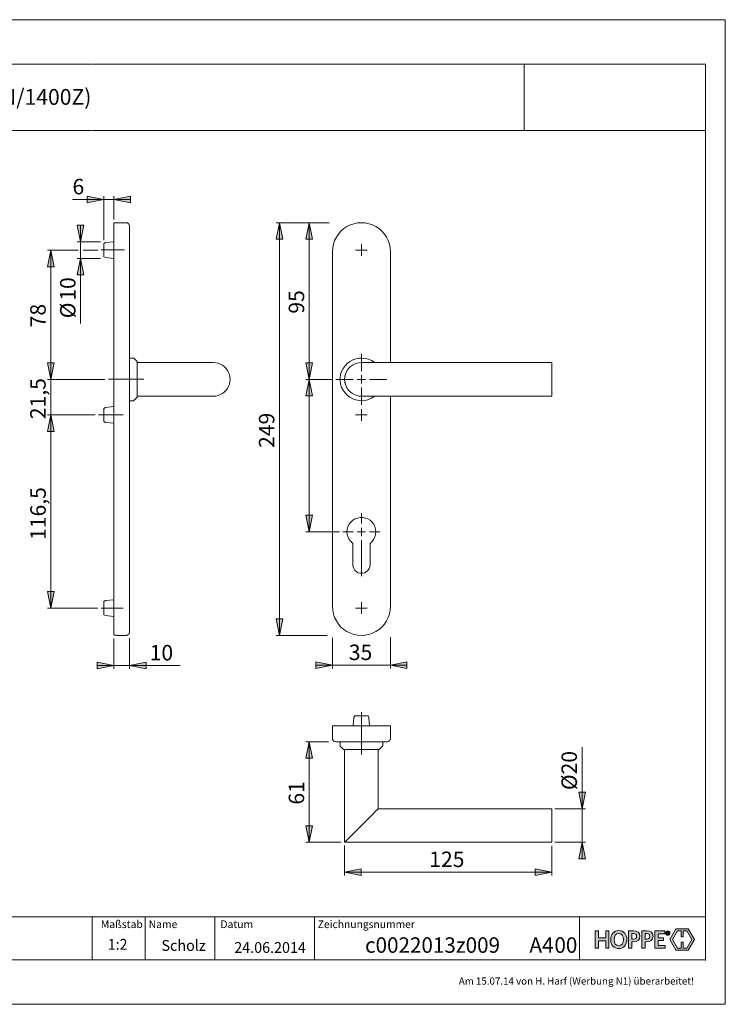
# Model space of a CAD drawing. Units: inches. Extents: x 0 to 420, y 0 to 301.
# Drawn here: x 207 to 420, y 0 to 297 of the extents above; entities that cross this region are included whole.
import ezdxf

# ---------------------------------------------------------------- set-up
doc = ezdxf.new("R2010")
doc.units = ezdxf.units.IN
doc.header["$MEASUREMENT"] = 0
for name, pattern in [('AI-Linetype-1', [19.05, 15.24, -1.27, 1.27, -1.27]), ('AI-Linetype-2', [19.05, 15.24, -1.27, 1.27, -1.27]), ('AI-Linetype-3', [19.05, 15.24, -1.27, 1.27, -1.27]), ('AI-Linetype-4', [19.05, 15.24, -1.27, 1.27, -1.27]), ('AI-Linetype-5', [19.05, 15.24, -1.27, 1.27, -1.27])]:
    doc.linetypes.add(name, pattern=pattern)
doc.layers.add('Ebene 1', color=7, linetype='Continuous')

# ---------------------------------------------------------------- blocks, each defined once
blk = doc.blocks.new('block 2')
at = {"layer": 'Ebene 1'}
h = blk.add_hatch(color=7, dxfattribs=at)
h.dxf.hatch_style = 2
edge = h.paths.add_edge_path()
edge.add_spline(control_points=[(402.8, 21.13), (402.8, 21.13), (402.6, 21.42), (402.6, 21.42), (402.6, 21.42), (402.55, 21.42), (402.55, 21.42), (402.55, 21.42), (402.55, 21.14), (402.55, 21.14), (402.55, 21.14), (402.39, 21.14), (402.39, 21.14), (402.39, 21.14), (402.39, 21.87), (402.39, 21.87), (402.39, 21.87), (402.64, 21.87), (402.64, 21.87), (402.81, 21.87), (402.91, 21.79), (402.91, 21.65), (402.91, 21.54), (402.86, 21.48), (402.77, 21.45), (402.77, 21.45), (402.97, 21.16), (402.97, 21.16), (402.97, 21.16), (402.8, 21.13), (402.8, 21.13)], knot_values=[0, 0, 0, 0, 1, 1, 1, 2, 2, 2, 3, 3, 3, 4, 4, 4, 5, 5, 5, 6, 6, 6, 7, 7, 7, 8, 8, 8, 9, 9, 9, 10, 10, 10, 10], degree=3, periodic=1)
h.paths.add_polyline_path([(401.82, 16.93), (401.82, 17.77), (399.72, 17.77), (399.72, 19.2), (401.31, 19.2), (401.31, 20.06), (399.72, 20.06), (399.72, 21.28), (401.75, 21.28), (401.75, 22.12), (398.73, 22.12), (398.73, 16.93)])
h.paths.add_polyline_path([(384.9, 16.93), (384.9, 22.12), (383.9, 22.12), (383.9, 20.07), (381.7, 20.07), (381.7, 22.12), (380.7, 22.12), (380.7, 16.93), (381.7, 16.93), (381.7, 19.19), (383.9, 19.19), (383.9, 16.93)])
edge = h.paths.add_edge_path()
edge.add_spline(control_points=[(402.63, 20.82), (402.25, 20.82), (401.99, 21.08), (401.99, 21.48), (401.99, 21.87), (402.26, 22.14), (402.63, 22.14), (403.01, 22.14), (403.28, 21.87), (403.28, 21.48), (403.28, 21.09), (403.01, 20.82), (402.63, 20.82)], knot_values=[0, 0, 0, 0, 0.352778, 0.352778, 0.352778, 0.705556, 0.705556, 0.705556, 1.058333, 1.058333, 1.058333, 1.411111, 1.411111, 1.411111, 1.411111], degree=3, periodic=0)
edge.add_line((402.63, 20.82), (402.63, 20.82))
edge = h.paths.add_edge_path()
edge.add_spline(control_points=[(402.63, 22.06), (402.33, 22.06), (402.08, 21.85), (402.08, 21.48), (402.08, 21.11), (402.33, 20.9), (402.63, 20.9), (402.94, 20.9), (403.19, 21.11), (403.19, 21.48), (403.19, 21.85), (402.94, 22.06), (402.63, 22.06)], knot_values=[0, 0, 0, 0, 0.352778, 0.352778, 0.352778, 0.705556, 0.705556, 0.705556, 1.058333, 1.058333, 1.058333, 1.411111, 1.411111, 1.411111, 1.411111], degree=3, periodic=0)
edge.add_line((402.63, 22.06), (402.63, 22.06))
edge = h.paths.add_edge_path()
edge.add_spline(control_points=[(402.63, 21.74), (402.63, 21.74), (402.55, 21.74), (402.55, 21.74), (402.55, 21.74), (402.55, 21.53), (402.55, 21.53), (402.55, 21.53), (402.62, 21.53), (402.62, 21.53), (402.7, 21.53), (402.75, 21.56), (402.75, 21.64), (402.75, 21.7), (402.7, 21.74), (402.63, 21.74)], knot_values=[0, 0, 0, 0, 0.352778, 0.352778, 0.352778, 0.705556, 0.705556, 0.705556, 1.058333, 1.058333, 1.058333, 1.411111, 1.411111, 1.411111, 1.763889, 1.763889, 1.763889, 1.763889], degree=3, periodic=0)
edge.add_line((402.63, 21.74), (402.63, 21.74))
edge = h.paths.add_edge_path()
edge.add_spline(control_points=[(396.22, 18.84), (396.22, 18.84), (395.78, 18.84), (395.78, 18.84), (395.78, 18.84), (395.78, 16.93), (395.78, 16.93), (395.78, 16.93), (394.79, 16.93), (394.79, 16.93), (394.79, 16.93), (394.79, 22.12), (394.79, 22.12), (394.79, 22.12), (396.31, 22.12), (396.31, 22.12), (397.49, 22.12), (398.21, 21.57), (398.21, 20.53), (398.21, 19.4), (397.41, 18.84), (396.22, 18.84)], knot_values=[0, 0, 0, 0, 0.352778, 0.352778, 0.352778, 0.705556, 0.705556, 0.705556, 1.058333, 1.058333, 1.058333, 1.411111, 1.411111, 1.411111, 1.763889, 1.763889, 1.763889, 2.116667, 2.116667, 2.116667, 2.469444, 2.469444, 2.469444, 2.469444], degree=3, periodic=0)
edge.add_line((396.22, 18.84), (396.22, 18.84))
edge = h.paths.add_edge_path()
edge.add_spline(control_points=[(396.25, 21.32), (396.25, 21.32), (395.78, 21.32), (395.78, 21.32), (395.78, 21.32), (395.78, 19.65), (395.78, 19.65), (395.78, 19.65), (396.22, 19.65), (396.22, 19.65), (396.86, 19.65), (397.23, 19.91), (397.23, 20.5), (397.23, 21.04), (396.89, 21.32), (396.25, 21.32)], knot_values=[0, 0, 0, 0, 0.352778, 0.352778, 0.352778, 0.705556, 0.705556, 0.705556, 1.058333, 1.058333, 1.058333, 1.411111, 1.411111, 1.411111, 1.763889, 1.763889, 1.763889, 1.763889], degree=3, periodic=0)
edge.add_line((396.25, 21.32), (396.25, 21.32))
edge = h.paths.add_edge_path()
edge.add_spline(control_points=[(392.24, 18.84), (392.24, 18.84), (391.8, 18.84), (391.8, 18.84), (391.8, 18.84), (391.8, 16.93), (391.8, 16.93), (391.8, 16.93), (390.81, 16.93), (390.81, 16.93), (390.81, 16.93), (390.81, 22.12), (390.81, 22.12), (390.81, 22.12), (392.33, 22.12), (392.33, 22.12), (393.51, 22.12), (394.23, 21.57), (394.23, 20.53), (394.23, 19.4), (393.43, 18.84), (392.24, 18.84)], knot_values=[0, 0, 0, 0, 0.352778, 0.352778, 0.352778, 0.705556, 0.705556, 0.705556, 1.058333, 1.058333, 1.058333, 1.411111, 1.411111, 1.411111, 1.763889, 1.763889, 1.763889, 2.116667, 2.116667, 2.116667, 2.469444, 2.469444, 2.469444, 2.469444], degree=3, periodic=0)
edge.add_line((392.24, 18.84), (392.24, 18.84))
edge = h.paths.add_edge_path()
edge.add_spline(control_points=[(392.27, 21.32), (392.27, 21.32), (391.8, 21.32), (391.8, 21.32), (391.8, 21.32), (391.8, 19.65), (391.8, 19.65), (391.8, 19.65), (392.24, 19.65), (392.24, 19.65), (392.87, 19.65), (393.25, 19.91), (393.25, 20.5), (393.25, 21.04), (392.91, 21.32), (392.27, 21.32)], knot_values=[0, 0, 0, 0, 0.352778, 0.352778, 0.352778, 0.705556, 0.705556, 0.705556, 1.058333, 1.058333, 1.058333, 1.411111, 1.411111, 1.411111, 1.763889, 1.763889, 1.763889, 1.763889], degree=3, periodic=0)
edge.add_line((392.27, 21.32), (392.27, 21.32))
edge = h.paths.add_edge_path()
edge.add_spline(control_points=[(387.85, 16.83), (386.37, 16.83), (385.42, 17.92), (385.42, 19.52), (385.42, 21.13), (386.38, 22.22), (387.86, 22.22), (389.35, 22.22), (390.29, 21.13), (390.29, 19.53), (390.29, 17.93), (389.34, 16.83), (387.85, 16.83)], knot_values=[0, 0, 0, 0, 0.352778, 0.352778, 0.352778, 0.705556, 0.705556, 0.705556, 1.058333, 1.058333, 1.058333, 1.411111, 1.411111, 1.411111, 1.411111], degree=3, periodic=0)
edge.add_line((387.85, 16.83), (387.85, 16.83))
edge = h.paths.add_edge_path()
edge.add_spline(control_points=[(387.85, 21.39), (386.97, 21.39), (386.43, 20.66), (386.43, 19.53), (386.43, 18.39), (386.97, 17.66), (387.85, 17.66), (388.75, 17.66), (389.28, 18.39), (389.28, 19.53), (389.28, 20.66), (388.74, 21.39), (387.85, 21.39)], knot_values=[0, 0, 0, 0, 0.352778, 0.352778, 0.352778, 0.705556, 0.705556, 0.705556, 1.058333, 1.058333, 1.058333, 1.411111, 1.411111, 1.411111, 1.411111], degree=3, periodic=0)
edge.add_line((387.85, 21.39), (387.85, 21.39))
h = blk.add_hatch(color=7, dxfattribs=at)
h.dxf.hatch_style = 2
h.paths.add_polyline_path([(407.27, 20.35), (407.27, 22.12), (408.35, 22.12), (409.85, 19.53), (408.35, 16.93), (407.27, 16.93), (407.27, 18.7), (406.63, 18.7), (406.63, 16.93), (405.56, 16.93), (404.06, 19.53), (405.55, 22.12), (406.63, 22.12), (406.63, 20.35)])
h.paths.add_polyline_path([(405.09, 22.76), (403.22, 19.53), (405.09, 16.3), (408.82, 16.3), (410.68, 19.53), (408.82, 22.76)])
at = {"layer": 'Ebene 1', "lineweight": 0}
for points in [[(384.9, 16.93), (384.9, 22.12), (383.9, 22.12), (383.9, 20.07), (381.7, 20.07), (381.7, 22.12), (380.7, 22.12), (380.7, 16.93), (381.7, 16.93), (381.7, 19.19), (383.9, 19.19), (383.9, 16.93), (384.9, 16.93)], [(401.82, 16.93), (401.82, 17.77), (399.72, 17.77), (399.72, 19.2), (401.31, 19.2), (401.31, 20.06), (399.72, 20.06), (399.72, 21.28), (401.75, 21.28), (401.75, 22.12), (398.73, 22.12), (398.73, 16.93), (401.82, 16.93)], [(405.09, 22.76), (403.22, 19.53), (405.09, 16.3), (408.82, 16.3), (410.68, 19.53), (408.82, 22.76), (405.09, 22.76)], [(407.27, 20.35), (407.27, 22.12), (408.35, 22.12), (409.85, 19.53), (408.35, 16.93), (407.27, 16.93), (407.27, 18.7), (406.63, 18.7), (406.63, 16.93), (405.56, 16.93), (404.06, 19.53), (405.55, 22.12), (406.63, 22.12), (406.63, 20.35), (407.27, 20.35)]]:
    blk.add_lwpolyline(points, dxfattribs=at)
for points, knots in [([(387.85, 16.83), (386.37, 16.83), (385.42, 17.92), (385.42, 19.52), (385.42, 21.13), (386.38, 22.22), (387.86, 22.22), (389.35, 22.22), (390.29, 21.13), (390.29, 19.53), (390.29, 17.93), (389.34, 16.83), (387.85, 16.83)], [0, 0, 0, 0, 1, 1, 1, 2, 2, 2, 3, 3, 3, 4, 4, 4, 4]), ([(387.85, 21.39), (386.97, 21.39), (386.43, 20.66), (386.43, 19.53), (386.43, 18.39), (386.97, 17.66), (387.85, 17.66), (388.75, 17.66), (389.28, 18.39), (389.28, 19.53), (389.28, 20.66), (388.74, 21.39), (387.85, 21.39)], [0, 0, 0, 0, 1, 1, 1, 2, 2, 2, 3, 3, 3, 4, 4, 4, 4]), ([(392.24, 18.84), (392.24, 18.84), (391.8, 18.84), (391.8, 18.84), (391.8, 18.84), (391.8, 16.93), (391.8, 16.93), (391.8, 16.93), (390.81, 16.93), (390.81, 16.93), (390.81, 16.93), (390.81, 22.12), (390.81, 22.12), (390.81, 22.12), (392.33, 22.12), (392.33, 22.12), (393.51, 22.12), (394.23, 21.57), (394.23, 20.53), (394.23, 19.4), (393.43, 18.84), (392.24, 18.84)], [0, 0, 0, 0, 1, 1, 1, 2, 2, 2, 3, 3, 3, 4, 4, 4, 5, 5, 5, 6, 6, 6, 7, 7, 7, 7]), ([(392.27, 21.32), (392.27, 21.32), (391.8, 21.32), (391.8, 21.32), (391.8, 21.32), (391.8, 19.65), (391.8, 19.65), (391.8, 19.65), (392.24, 19.65), (392.24, 19.65), (392.87, 19.65), (393.25, 19.91), (393.25, 20.5), (393.25, 21.04), (392.91, 21.32), (392.27, 21.32)], [0, 0, 0, 0, 1, 1, 1, 2, 2, 2, 3, 3, 3, 4, 4, 4, 5, 5, 5, 5]), ([(396.22, 18.84), (396.22, 18.84), (395.78, 18.84), (395.78, 18.84), (395.78, 18.84), (395.78, 16.93), (395.78, 16.93), (395.78, 16.93), (394.79, 16.93), (394.79, 16.93), (394.79, 16.93), (394.79, 22.12), (394.79, 22.12), (394.79, 22.12), (396.31, 22.12), (396.31, 22.12), (397.49, 22.12), (398.21, 21.57), (398.21, 20.53), (398.21, 19.4), (397.41, 18.84), (396.22, 18.84)], [0, 0, 0, 0, 1, 1, 1, 2, 2, 2, 3, 3, 3, 4, 4, 4, 5, 5, 5, 6, 6, 6, 7, 7, 7, 7]), ([(396.25, 21.32), (396.25, 21.32), (395.78, 21.32), (395.78, 21.32), (395.78, 21.32), (395.78, 19.65), (395.78, 19.65), (395.78, 19.65), (396.22, 19.65), (396.22, 19.65), (396.86, 19.65), (397.23, 19.91), (397.23, 20.5), (397.23, 21.04), (396.89, 21.32), (396.25, 21.32)], [0, 0, 0, 0, 1, 1, 1, 2, 2, 2, 3, 3, 3, 4, 4, 4, 5, 5, 5, 5]), ([(402.63, 20.82), (402.25, 20.82), (401.99, 21.08), (401.99, 21.48), (401.99, 21.87), (402.26, 22.14), (402.63, 22.14), (403.01, 22.14), (403.28, 21.87), (403.28, 21.48), (403.28, 21.09), (403.01, 20.82), (402.63, 20.82)], [0, 0, 0, 0, 1, 1, 1, 2, 2, 2, 3, 3, 3, 4, 4, 4, 4]), ([(402.63, 22.06), (402.33, 22.06), (402.08, 21.85), (402.08, 21.48), (402.08, 21.11), (402.33, 20.9), (402.63, 20.9), (402.94, 20.9), (403.19, 21.11), (403.19, 21.48), (403.19, 21.85), (402.94, 22.06), (402.63, 22.06)], [0, 0, 0, 0, 1, 1, 1, 2, 2, 2, 3, 3, 3, 4, 4, 4, 4]), ([(402.8, 21.13), (402.8, 21.13), (402.6, 21.42), (402.6, 21.42), (402.6, 21.42), (402.55, 21.42), (402.55, 21.42), (402.55, 21.42), (402.55, 21.14), (402.55, 21.14), (402.55, 21.14), (402.39, 21.14), (402.39, 21.14), (402.39, 21.14), (402.39, 21.87), (402.39, 21.87), (402.39, 21.87), (402.64, 21.87), (402.64, 21.87), (402.81, 21.87), (402.91, 21.79), (402.91, 21.65), (402.91, 21.54), (402.86, 21.48), (402.77, 21.45), (402.77, 21.45), (402.97, 21.16), (402.97, 21.16), (402.97, 21.16), (402.8, 21.13), (402.8, 21.13)], [0, 0, 0, 0, 1, 1, 1, 2, 2, 2, 3, 3, 3, 4, 4, 4, 5, 5, 5, 6, 6, 6, 7, 7, 7, 8, 8, 8, 9, 9, 9, 10, 10, 10, 10]), ([(402.63, 21.74), (402.63, 21.74), (402.55, 21.74), (402.55, 21.74), (402.55, 21.74), (402.55, 21.53), (402.55, 21.53), (402.55, 21.53), (402.62, 21.53), (402.62, 21.53), (402.7, 21.53), (402.75, 21.56), (402.75, 21.64), (402.75, 21.7), (402.7, 21.74), (402.63, 21.74)], [0, 0, 0, 0, 1, 1, 1, 2, 2, 2, 3, 3, 3, 4, 4, 4, 5, 5, 5, 5])]:
    blk.add_open_spline(points, degree=3, knots=knots, dxfattribs=at)
blk = doc.blocks.new('block 4')
at = {"layer": 'Ebene 1'}
h = blk.add_hatch(color=7, dxfattribs=at)
h.dxf.hatch_style = 2
h.paths.add_polyline_path([(235.47, 242.75), (240.48, 243.78), (240.48, 241.77)])
h.paths.add_polyline_path([(232.47, 242.75), (227.46, 241.77), (227.46, 243.78)])
h = blk.add_hatch(color=7, dxfattribs=at)
h.dxf.hatch_style = 2
h.paths.add_polyline_path([(225.45, 230.02), (224.46, 235.03), (226.47, 235.03)])
h = blk.add_hatch(color=7, dxfattribs=at)
h.dxf.hatch_style = 2
h.paths.add_polyline_path([(285.46, 235.77), (286.45, 230.76), (284.47, 230.76)])
h = blk.add_hatch(color=7, dxfattribs=at)
h.dxf.hatch_style = 2
h.paths.add_polyline_path([(294.45, 235.77), (295.44, 230.76), (293.47, 230.76)])
h = blk.add_hatch(color=7, dxfattribs=at)
h.dxf.hatch_style = 2
h.paths.add_polyline_path([(216.49, 119.53), (215.5, 124.5), (217.48, 124.5)])
h.paths.add_polyline_path([(216.49, 177.77), (217.48, 172.76), (215.5, 172.76)])
h.paths.add_polyline_path([(216.46, 188.5), (215.47, 193.51), (217.48, 193.51)])
h.paths.add_polyline_path([(216.46, 227.51), (217.48, 222.5), (215.47, 222.5)])
h = blk.add_hatch(color=7, dxfattribs=at)
h.dxf.hatch_style = 2
h.paths.add_polyline_path([(225.45, 225.01), (226.47, 220), (224.46, 220)])
h = blk.add_hatch(color=7, dxfattribs=at)
h.dxf.hatch_style = 2
h.paths.add_polyline_path([(294.45, 188.5), (293.47, 193.51), (295.44, 193.51)])
h = blk.add_hatch(color=7, dxfattribs=at)
h.dxf.hatch_style = 2
h.paths.add_polyline_path([(294.45, 188.5), (295.44, 183.52), (293.47, 183.52)])
h = blk.add_hatch(color=7, dxfattribs=at)
h.dxf.hatch_style = 2
h.paths.add_polyline_path([(294.45, 142.49), (293.47, 147.5), (295.44, 147.5)])
h = blk.add_hatch(color=7, dxfattribs=at)
h.dxf.hatch_style = 2
h.paths.add_polyline_path([(285.46, 111.27), (284.47, 116.25), (286.45, 116.25)])
h = blk.add_hatch(color=7, dxfattribs=at)
h.dxf.hatch_style = 2
h.paths.add_polyline_path([(240.2, 102.17), (245.21, 103.19), (245.21, 101.18)])
h.paths.add_polyline_path([(235.47, 102.17), (230.46, 101.18), (230.46, 103.19)])
h = blk.add_hatch(color=7, dxfattribs=at)
h.dxf.hatch_style = 2
h.paths.add_polyline_path([(318.97, 102.28), (323.95, 103.3), (323.95, 101.29)])
h.paths.add_polyline_path([(301.47, 102.28), (296.46, 101.29), (296.46, 103.3)])
h = blk.add_hatch(color=7, dxfattribs=at)
h.dxf.hatch_style = 2
h.paths.add_polyline_path([(294.45, 79.21), (295.44, 74.2), (293.47, 74.2)])
h = blk.add_hatch(color=7, dxfattribs=at)
h.dxf.hatch_style = 2
h.paths.add_polyline_path([(376.76, 58.99), (375.77, 64), (377.78, 64)])
h = blk.add_hatch(color=7, dxfattribs=at)
h.dxf.hatch_style = 2
h.paths.add_polyline_path([(294.45, 48.87), (293.47, 53.84), (295.44, 53.84)])
h = blk.add_hatch(color=7, dxfattribs=at)
h.dxf.hatch_style = 2
h.paths.add_polyline_path([(376.76, 48.87), (377.78, 43.86), (375.77, 43.86)])
h = blk.add_hatch(color=7, dxfattribs=at)
h.dxf.hatch_style = 2
h.paths.add_polyline_path([(367.62, 39.84), (362.61, 38.85), (362.61, 40.86)])
h.paths.add_polyline_path([(305.14, 39.84), (310.12, 40.86), (310.12, 38.85)])
at = {"layer": 'Ebene 1', "color": 7, "lineweight": 9}
for points in [[(232.47, 242.75), (227.46, 241.77), (227.46, 243.78), (232.47, 242.75)], [(232.47, 242.75), (227.46, 241.77), (227.46, 243.78)], [(232.47, 230.51), (232.47, 243.78)], [(235.47, 242.75), (240.48, 243.78), (240.48, 241.77), (235.47, 242.75)], [(235.47, 236.76), (235.47, 243.78)], [(235.47, 242.75), (240.48, 243.78), (240.48, 241.77)], [(232.47, 242.75), (223.02, 242.75)], [(232.47, 242.75), (235.47, 242.75)], [(235.47, 242.75), (240.48, 242.75)], [(225.45, 230.02), (224.46, 235.03), (226.47, 235.03), (225.45, 230.02)], [(225.45, 230.02), (224.46, 235.03), (226.47, 235.03)], [(225.45, 230.02), (225.45, 235.03)], [(235.47, 235.77), (235.47, 235.7), (235.47, 235.45), (235.47, 235.1), (235.47, 234.6), (235.47, 233.97), (235.47, 233.19), (235.47, 232.35), (235.47, 231.39), (235.47, 230.37), (235.47, 229.28), (235.47, 228.15), (235.47, 227.02)], [(239.21, 235.77), (235.47, 235.77)], [(240.2, 234.75), (240.2, 234.96), (240.13, 235.13), (240.06, 235.31), (239.91, 235.45), (239.77, 235.59), (239.6, 235.7), (239.42, 235.73), (239.21, 235.77)], [(240.2, 234.75), (240.2, 234.67), (240.2, 234.46), (240.2, 234.07), (240.2, 233.55), (240.2, 232.88), (240.2, 232.1), (240.2, 231.22), (240.2, 230.23), (240.2, 229.21), (240.2, 228.11), (240.2, 227.02)], [(285.46, 235.77), (286.45, 230.76), (284.47, 230.76), (285.46, 235.77)], [(300.49, 235.77), (284.47, 235.77)], [(285.46, 235.77), (286.45, 230.76), (284.47, 230.76)], [(285.46, 235.77), (285.46, 111.27)], [(294.45, 235.77), (295.44, 230.76), (293.47, 230.76), (294.45, 235.77)], [(294.45, 235.77), (295.44, 230.76), (293.47, 230.76)], [(294.45, 235.77), (294.45, 188.5)], [(301.47, 227.02), (301.55, 228.15), (301.76, 229.28), (302.11, 230.37), (302.64, 231.39), (303.27, 232.35), (304.01, 233.19), (304.9, 233.97), (305.85, 234.6), (306.87, 235.1), (307.93, 235.45), (309.06, 235.7), (310.22, 235.77), (311.35, 235.7), (312.48, 235.45), (313.54, 235.1), (314.6, 234.6), (315.55, 233.97), (316.4, 233.19), (317.14, 232.35), (317.77, 231.39), (318.3, 230.37), (318.65, 229.28), (318.87, 228.15), (318.97, 227.02)], [(231.52, 230.02), (224.46, 230.02)], [(225.45, 230.02), (225.45, 225.01)], [(232.96, 229.81), (232.47, 229.49)], [(232.47, 229.49), (232.47, 229.49), (232.47, 229.38), (232.47, 229.14), (232.47, 228.78), (232.47, 228.29), (232.47, 227.8), (232.47, 227.23), (232.47, 226.7), (232.47, 226.24), (232.47, 225.89), (232.47, 225.64), (232.47, 225.54), (232.47, 225.5)], [(235.47, 230.02), (232.96, 229.81)], [(310.22, 227.51), (310.22, 229.28)], [(216.46, 227.51), (217.48, 222.5), (215.47, 222.5), (216.46, 227.51)], [(224.71, 227.51), (215.47, 227.51)], [(216.46, 227.51), (217.48, 222.5), (215.47, 222.5)], [(216.46, 227.51), (216.46, 188.5)], [(230.67, 227.51), (226.23, 227.51)], [(235.47, 227.02), (235.47, 120.02)], [(240.2, 227.02), (240.2, 120.02)], [(301.47, 120.02), (301.47, 227.02)], [(310.22, 227.51), (308.46, 227.51)], [(310.22, 227.51), (311.95, 227.51)], [(310.22, 227.51), (310.22, 225.75)], [(318.97, 227.02), (318.97, 193.58)], [(225.45, 225.01), (226.47, 220), (224.46, 220), (225.45, 225.01)], [(231.52, 225.01), (224.46, 225.01)], [(225.45, 225.01), (226.47, 220), (224.46, 220)], [(225.45, 225.01), (225.45, 205.32)], [(232.47, 225.5), (232.96, 225.22)], [(232.96, 225.22), (235.47, 225.01)], [(310.22, 191), (310.22, 196.22)], [(216.46, 188.5), (215.47, 193.51), (217.48, 193.51), (216.46, 188.5)], [(216.46, 188.5), (215.47, 193.51), (217.48, 193.51), (216.46, 188.5)], [(216.46, 188.5), (215.47, 193.51), (217.48, 193.51)], [(216.46, 188.5), (215.47, 193.51), (217.48, 193.51)], [(216.46, 188.5), (216.46, 193.51)], [(241.36, 194.95), (240.3, 194.95)], [(241.54, 194.88), (241.54, 194.92), (241.5, 194.92), (241.47, 194.92), (241.47, 194.95), (241.43, 194.95), (241.4, 194.95), (241.36, 194.95)], [(242.53, 193.89), (241.54, 194.88)], [(242.56, 193.82), (242.56, 193.82), (242.56, 193.86), (242.56, 193.89), (242.53, 193.89)], [(242.56, 193.82), (242.56, 193.79), (242.56, 193.58), (242.56, 193.26), (242.56, 192.76), (242.56, 192.2), (242.56, 191.49), (242.56, 190.68), (242.56, 189.84), (242.56, 188.95), (242.56, 188.07), (242.56, 187.16), (242.56, 186.31), (242.56, 185.53), (242.56, 184.83), (242.56, 184.23), (242.56, 183.77), (242.56, 183.42), (242.56, 183.24), (242.56, 183.2)], [(265.49, 193.58), (242.56, 193.58)], [(265.49, 193.58), (265.49, 193.58), (266.23, 193.54), (266.94, 193.36), (267.61, 193.12), (268.24, 192.76), (268.81, 192.34), (269.34, 191.85), (269.76, 191.25), (270.11, 190.61), (270.36, 189.94), (270.54, 189.24), (270.57, 188.5), (270.54, 187.79), (270.36, 187.08), (270.11, 186.41), (269.76, 185.78), (269.34, 185.18), (268.81, 184.69), (268.24, 184.23), (267.61, 183.91), (266.94, 183.63), (266.23, 183.49), (265.49, 183.45)], [(294.45, 188.5), (293.47, 193.51), (295.44, 193.51), (294.45, 188.5)], [(294.45, 188.5), (293.47, 193.51), (295.44, 193.51)], [(314.17, 193.58), (314.1, 193.65), (313.29, 194.18), (312.38, 194.56), (311.42, 194.85), (310.47, 194.95), (309.48, 194.92), (308.49, 194.74), (307.58, 194.39), (306.7, 193.93), (305.92, 193.33), (305.25, 192.62), (304.65, 191.81), (304.23, 190.93), (303.94, 189.98), (303.77, 188.99), (303.77, 188), (303.94, 187.05), (304.23, 186.1), (304.65, 185.22), (305.25, 184.4), (305.92, 183.7), (306.7, 183.1), (307.58, 182.64), (308.49, 182.29), (309.48, 182.11), (310.47, 182.08), (311.42, 182.18), (312.38, 182.43), (313.29, 182.85), (314.1, 183.38), (314.17, 183.45)], [(310.19, 193.58), (309.48, 193.54), (308.78, 193.36), (308.11, 193.12), (307.47, 192.76), (306.87, 192.34), (306.38, 191.85), (305.92, 191.25), (305.57, 190.61), (305.32, 189.94), (305.18, 189.24), (305.11, 188.5), (305.18, 187.79), (305.32, 187.08), (305.57, 186.41), (305.92, 185.78), (306.38, 185.18), (306.87, 184.69), (307.47, 184.23), (308.11, 183.91), (308.78, 183.63), (309.48, 183.49), (310.19, 183.45)], [(310.19, 183.45), (309.48, 183.49), (308.78, 183.63), (308.11, 183.91), (307.47, 184.23), (306.87, 184.69), (306.38, 185.18), (305.95, 185.78), (305.6, 186.41), (305.36, 187.08), (305.18, 187.79), (305.14, 188.5), (305.18, 189.24), (305.36, 189.94), (305.6, 190.61), (305.95, 191.25), (306.38, 191.85), (306.87, 192.34), (307.47, 192.76), (308.11, 193.12), (308.78, 193.36), (309.48, 193.54), (310.22, 193.58)], [(367.62, 193.58), (310.19, 193.58)], [(367.62, 188.5), (367.62, 189.38), (367.62, 190.26), (367.62, 191.04), (367.62, 191.78), (367.62, 192.41), (367.62, 192.91), (367.62, 193.29), (367.62, 193.51), (367.62, 193.58)], [(232.82, 188.5), (215.47, 188.5)], [(216.46, 177.77), (216.46, 188.5)], [(294.45, 188.5), (295.44, 183.52), (293.47, 183.52), (294.45, 188.5)], [(301.51, 188.5), (293.47, 188.5)], [(294.45, 188.5), (295.44, 183.52), (293.47, 183.52)], [(294.45, 188.5), (294.45, 142.49)], [(307.72, 188.5), (302.5, 188.5)], [(310.22, 188.5), (308.95, 188.5)], [(310.22, 188.5), (310.22, 189.77)], [(310.22, 188.5), (311.46, 188.5)], [(310.22, 188.5), (310.22, 187.26)], [(312.69, 188.5), (317.91, 188.5)], [(367.62, 183.45), (367.62, 183.52), (367.62, 183.73), (367.62, 184.12), (367.62, 184.62), (367.62, 185.25), (367.62, 185.96), (367.62, 186.77), (367.62, 187.61), (367.62, 188.5)], [(310.22, 186.03), (310.22, 180.81)], [(240.3, 182.08), (241.36, 182.08)], [(241.36, 182.08), (241.4, 182.08), (241.43, 182.08), (241.47, 182.08), (241.5, 182.11), (241.54, 182.11), (241.54, 182.15)], [(241.54, 182.15), (242.53, 183.13)], [(242.53, 183.13), (242.53, 183.13), (242.56, 183.13), (242.56, 183.17), (242.56, 183.2)], [(242.56, 183.45), (265.49, 183.45)], [(310.19, 183.45), (367.62, 183.45)], [(318.97, 183.45), (318.97, 120.02)], [(232.96, 180.03), (232.47, 179.75)], [(232.47, 179.75), (232.47, 179.75), (232.47, 179.64), (232.47, 179.39), (232.47, 179.01), (232.47, 178.55), (232.47, 178.02), (232.47, 177.49), (232.47, 176.96), (232.47, 176.5), (232.47, 176.15), (232.47, 175.87), (232.47, 175.76)], [(235.47, 180.28), (232.96, 180.03)], [(310.22, 177.77), (310.22, 179.5)], [(216.46, 177.77), (217.48, 172.76), (215.47, 172.76), (216.46, 177.77)], [(229.83, 177.77), (215.47, 177.77)], [(216.46, 177.77), (217.48, 172.76), (215.47, 172.76)], [(216.49, 177.77), (217.48, 172.76), (215.5, 172.76), (216.49, 177.77)], [(216.49, 177.77), (217.48, 172.76), (215.5, 172.76)], [(216.46, 177.77), (216.46, 172.76)], [(216.49, 177.77), (216.49, 119.53)], [(232.47, 175.76), (232.96, 175.48)], [(232.96, 175.48), (235.47, 175.27)], [(310.22, 177.77), (308.46, 177.77)], [(310.22, 177.77), (311.95, 177.77)], [(310.22, 177.77), (310.22, 176.01)], [(294.45, 142.49), (293.47, 147.5), (295.44, 147.5), (294.45, 142.49)], [(294.45, 142.49), (293.47, 147.5), (295.44, 147.5)], [(312.8, 139.04), (313.4, 139.57), (313.89, 140.2), (314.25, 140.91), (314.49, 141.68), (314.56, 142.49), (314.49, 143.3), (314.28, 144.08), (313.93, 144.79), (313.43, 145.42), (312.83, 145.99), (312.16, 146.41), (311.39, 146.69), (310.61, 146.83), (309.8, 146.83), (309.02, 146.69), (308.25, 146.41), (307.58, 145.99), (306.98, 145.42), (306.52, 144.79), (306.13, 144.08), (305.92, 143.3), (305.85, 142.49), (305.92, 141.68), (306.17, 140.91), (306.52, 140.2), (307.01, 139.57), (307.61, 139.04)], [(310.22, 145), (310.22, 148.1)], [(310.22, 142.49), (310.22, 143.76)], [(303.59, 142.49), (293.47, 142.49)], [(307.72, 142.49), (304.61, 142.49)], [(310.22, 142.49), (308.95, 142.49)], [(310.22, 142.49), (311.46, 142.49)], [(310.22, 142.49), (310.22, 141.26)], [(310.22, 140.02), (310.22, 129.12)], [(312.69, 142.49), (315.8, 142.49)], [(307.61, 139.04), (307.61, 132.62)], [(312.8, 132.62), (312.8, 139.04)], [(307.61, 132.62), (307.68, 131.98), (307.9, 131.42), (308.25, 130.89), (308.74, 130.46), (309.27, 130.18), (309.91, 130.04), (310.51, 130.04), (311.14, 130.18), (311.67, 130.46), (312.16, 130.89), (312.52, 131.42), (312.73, 131.98), (312.8, 132.62)], [(216.49, 119.53), (215.5, 124.5), (217.48, 124.5), (216.49, 119.53)], [(216.49, 119.53), (215.5, 124.5), (217.48, 124.5)], [(232.96, 121.79), (232.47, 121.5)], [(235.47, 122), (232.96, 121.79)], [(230.67, 119.53), (215.5, 119.53)], [(232.47, 121.5), (232.47, 121.5), (232.47, 121.4), (232.47, 121.15), (232.47, 120.76), (232.47, 120.3), (232.47, 119.77), (232.47, 119.25), (232.47, 118.72), (232.47, 118.26), (232.47, 117.87), (232.47, 117.62), (232.47, 117.52)], [(235.47, 120.02), (235.47, 118.79), (235.47, 117.59), (235.47, 116.46), (235.47, 115.37), (235.47, 114.38), (235.47, 113.5), (235.47, 112.75), (235.47, 112.16), (235.47, 111.7), (235.47, 111.38)], [(240.2, 120.02), (240.2, 118.89), (240.2, 117.83), (240.2, 116.78), (240.2, 115.82), (240.2, 114.94), (240.2, 114.17), (240.2, 113.5), (240.2, 112.97), (240.2, 112.58), (240.2, 112.33), (240.2, 112.26)], [(318.97, 120.02), (318.87, 118.86), (318.65, 117.73), (318.3, 116.67), (317.77, 115.65), (317.14, 114.69), (316.4, 113.81), (315.55, 113.07), (314.6, 112.44), (313.54, 111.94), (312.48, 111.55), (311.35, 111.34), (310.22, 111.27), (309.06, 111.34), (307.93, 111.55), (306.87, 111.94), (305.85, 112.44), (304.9, 113.07), (304.01, 113.81), (303.27, 114.69), (302.64, 115.65), (302.11, 116.67), (301.76, 117.73), (301.55, 118.86), (301.47, 120.02)], [(310.22, 119.53), (308.46, 119.53)], [(310.22, 119.53), (310.22, 121.26)], [(310.22, 119.53), (311.95, 119.53)], [(310.22, 119.53), (310.22, 117.76)], [(232.47, 117.52), (232.96, 117.24)], [(232.96, 117.24), (235.47, 117.02)], [(285.46, 111.27), (284.47, 116.25), (286.45, 116.25), (285.46, 111.27)], [(285.46, 111.27), (284.47, 116.25), (286.45, 116.25)], [(235.47, 111.38), (236.46, 111.38)], [(235.47, 110.39), (235.47, 101.18)], [(236.46, 111.38), (236.46, 111.34), (236.46, 111.31), (236.46, 111.27)], [(236.46, 111.27), (239.21, 111.27)], [(239.21, 111.27), (239.42, 111.27), (239.6, 111.34), (239.77, 111.41), (239.91, 111.55), (240.06, 111.7), (240.13, 111.87), (240.2, 112.05), (240.2, 112.26)], [(240.2, 110.43), (240.2, 101.18)], [(299.89, 111.27), (284.47, 111.27)], [(301.47, 110.53), (301.47, 101.29)], [(318.97, 110.74), (318.97, 101.29)], [(235.47, 102.17), (230.46, 101.18), (230.46, 103.19), (235.47, 102.17)], [(235.47, 102.17), (230.46, 101.18), (230.46, 103.19)], [(235.47, 102.17), (230.46, 102.17)], [(235.47, 102.17), (240.2, 102.17)], [(240.2, 102.17), (245.21, 103.19), (245.21, 101.18), (240.2, 102.17)], [(240.2, 102.17), (245.21, 103.19), (245.21, 101.18)], [(240.2, 102.17), (255.51, 102.17)], [(301.47, 102.28), (296.46, 101.29), (296.46, 103.3), (301.47, 102.28)], [(301.47, 102.28), (296.46, 101.29), (296.46, 103.3)], [(301.47, 102.28), (296.46, 102.28)], [(301.47, 102.28), (318.97, 102.28)], [(318.97, 102.28), (323.95, 103.3), (323.95, 101.29), (318.97, 102.28)], [(318.97, 102.28), (323.95, 103.3), (323.95, 101.29)], [(318.97, 102.28), (323.95, 102.28)], [(307.93, 86.47), (307.72, 83.97)], [(308.21, 86.97), (307.93, 86.47)], [(312.2, 86.97), (312.13, 86.97), (311.92, 86.97), (311.56, 86.97), (311.14, 86.97), (310.61, 86.97), (310.08, 86.97), (309.55, 86.97), (309.06, 86.97), (308.67, 86.97), (308.39, 86.97), (308.25, 86.97), (308.21, 86.97)], [(312.48, 86.47), (312.2, 86.97)], [(312.69, 83.97), (312.48, 86.47)], [(318.97, 83.97), (318.87, 83.97), (318.65, 83.97), (318.3, 83.97), (317.77, 83.97), (317.14, 83.97), (316.4, 83.97), (315.55, 83.97), (314.6, 83.97), (313.54, 83.97), (312.48, 83.97), (311.35, 83.97), (310.22, 83.97), (309.06, 83.97), (307.93, 83.97), (306.87, 83.97), (305.85, 83.97), (304.9, 83.97), (304.01, 83.97), (303.27, 83.97), (302.64, 83.97), (302.11, 83.97), (301.76, 83.97), (301.55, 83.97), (301.47, 83.97)], [(301.47, 80.23), (301.47, 83.97)], [(318.97, 80.23), (318.97, 83.97)], [(301.47, 80.23), (301.47, 80.02), (301.55, 79.84), (301.62, 79.66), (301.76, 79.49), (301.9, 79.38), (302.07, 79.28), (302.25, 79.24), (302.46, 79.21)], [(318.97, 80.23), (318.94, 80.02), (318.87, 79.84), (318.8, 79.66), (318.65, 79.49), (318.51, 79.38), (318.34, 79.28), (318.16, 79.24), (317.95, 79.21)], [(294.45, 79.21), (295.44, 74.2), (293.47, 74.2), (294.45, 79.21)], [(300.31, 79.21), (293.47, 79.21)], [(294.45, 79.21), (295.44, 74.2), (293.47, 74.2)], [(294.45, 79.21), (294.45, 48.87)], [(317.95, 79.21), (317.88, 79.21), (317.63, 79.21), (317.24, 79.21), (316.71, 79.21), (316.08, 79.21), (315.27, 79.21), (314.39, 79.21), (313.43, 79.21), (312.38, 79.21), (311.32, 79.21), (310.22, 79.21), (309.09, 79.21), (308.04, 79.21), (306.98, 79.21), (306.03, 79.21), (305.14, 79.21), (304.37, 79.21), (303.7, 79.21), (303.17, 79.21), (302.78, 79.21), (302.53, 79.21), (302.46, 79.21)], [(303.77, 79.1), (303.77, 78.08)], [(303.77, 78.08), (303.77, 78.04), (303.77, 78.01), (303.77, 77.97), (303.8, 77.94), (303.8, 77.9), (303.84, 77.9)], [(303.84, 77.9), (304.83, 76.88)], [(315.59, 76.88), (316.57, 77.9)], [(316.57, 77.9), (316.61, 77.9), (316.61, 77.94), (316.64, 77.94), (316.64, 77.97), (316.64, 78.01), (316.64, 78.04), (316.64, 78.08)], [(316.64, 78.08), (316.64, 79.1)], [(376.76, 58.99), (376.76, 77.58)], [(304.83, 76.88), (304.83, 76.88), (304.86, 76.88), (304.9, 76.88)], [(315.51, 76.88), (315.44, 76.88), (315.23, 76.88), (314.84, 76.88), (314.35, 76.88), (313.72, 76.88), (313.01, 76.88), (312.2, 76.88), (311.32, 76.88), (310.44, 76.88), (309.52, 76.88), (308.64, 76.88), (307.82, 76.88), (307.05, 76.88), (306.38, 76.88), (305.81, 76.88), (305.36, 76.88), (305.07, 76.88), (304.93, 76.88), (304.9, 76.88)], [(305.14, 76.88), (305.14, 48.87)], [(315.27, 59.03), (315.27, 76.88)], [(315.51, 76.88), (315.51, 76.88), (315.55, 76.88), (315.59, 76.88)], [(376.76, 58.99), (375.77, 64), (377.78, 64), (376.76, 58.99)], [(376.76, 58.99), (375.77, 64), (377.78, 64)], [(310.19, 53.95), (310.22, 53.95), (310.93, 54.65), (311.63, 55.36), (312.3, 56.03), (312.94, 56.7), (313.54, 57.26), (314.03, 57.76), (314.49, 58.22), (314.81, 58.57), (315.09, 58.81), (315.23, 58.96), (315.27, 59.03)], [(367.62, 58.99), (315.27, 58.99)], [(367.62, 48.87), (367.62, 48.94), (367.62, 49.15), (367.62, 49.54), (367.62, 50.03), (367.62, 50.67), (367.62, 51.41), (367.62, 52.18), (367.62, 53.06), (367.62, 53.91), (367.62, 54.79), (367.62, 55.68), (367.62, 56.45), (367.62, 57.19), (367.62, 57.83), (367.62, 58.32), (367.62, 58.71), (367.62, 58.92), (367.62, 58.99)], [(368.61, 58.99), (377.78, 58.99)], [(376.76, 58.99), (376.76, 48.87)], [(294.45, 48.87), (293.47, 53.84), (295.44, 53.84), (294.45, 48.87)], [(294.45, 48.87), (293.47, 53.84), (295.44, 53.84)], [(310.19, 53.95), (310.19, 53.91), (309.48, 53.21), (308.78, 52.5), (308.11, 51.83), (307.47, 51.19), (306.87, 50.6), (306.38, 50.1), (305.92, 49.64), (305.57, 49.33), (305.32, 49.04), (305.18, 48.9), (305.11, 48.87)], [(304.12, 48.87), (293.47, 48.87)], [(305.11, 48.87), (367.62, 48.87)], [(305.14, 47.88), (305.14, 38.85)], [(367.62, 47.84), (367.62, 38.85)], [(368.61, 48.87), (377.78, 48.87)], [(376.76, 48.87), (377.78, 43.86), (375.77, 43.86), (376.76, 48.87)], [(376.76, 48.87), (377.78, 43.86), (375.77, 43.86)], [(376.76, 48.87), (376.76, 43.86)], [(305.14, 39.84), (310.12, 40.86), (310.12, 38.85), (305.14, 39.84)], [(305.14, 39.84), (310.12, 40.86), (310.12, 38.85)], [(305.14, 39.84), (367.62, 39.84)], [(367.62, 39.84), (362.61, 38.85), (362.61, 40.86), (367.62, 39.84)], [(367.62, 39.84), (362.61, 38.85), (362.61, 40.86)]]:
    blk.add_lwpolyline(points, dxfattribs=at)
at = {"layer": 'Ebene 1', "color": 7, "linetype": 'AI-Linetype-2', "lineweight": 9}
blk.add_lwpolyline([(231.69, 227.53), (238.73, 227.53)], dxfattribs=at)
at = {"layer": 'Ebene 1', "color": 7, "linetype": 'AI-Linetype-3', "lineweight": 9}
blk.add_lwpolyline([(233.85, 188.53), (244.56, 188.53)], dxfattribs=at)
at = {"layer": 'Ebene 1', "color": 7, "linetype": 'AI-Linetype-4', "lineweight": 9}
blk.add_lwpolyline([(230.84, 177.78), (238.33, 177.78)], dxfattribs=at)
at = {"layer": 'Ebene 1', "color": 7, "linetype": 'AI-Linetype-5', "lineweight": 9}
blk.add_lwpolyline([(231.69, 119.53), (238.33, 119.53)], dxfattribs=at)
at = {"layer": 'Ebene 1', "color": 7, "linetype": 'AI-Linetype-1', "lineweight": 9}
blk.add_lwpolyline([(310.23, 75.36), (310.23, 88.11)], dxfattribs=at)
at = {"layer": 'Ebene 1', "color": 7, "char_height": 4.6702, "attachment_point": 7}
for s, insert in [('\\fArial|b0|i0|c0|p34;\\W1.00024;6', (223.03, 244.32)), ('\\fArial|b0|i0|c0|p34;\\W1.00024;10', (246.32, 103.73)), ('\\fArial|b0|i0|c0|p34;\\W1.00024;35', (306.41, 103.84)), ('\\fArial|b0|i0|c0|p34;\\W1.00024;125', (330.67, 41.4))]:
    blk.add_mtext(s, dxfattribs=dict(at, insert=insert))
at = {"layer": 'Ebene 1', "color": 7, "attachment_point": 7, "rotation": 90}
for s, insert, char_height in [('\\fArial|b0|i0|c0|p34;\\W1.00024;10', (223.94, 212.24), 4.6702), ('\\fArial|b0|i0|c0|p34;\\W1.00024;95', (292.94, 208.33), 4.6702), ('\\fArial|b0|i0|c0|p34;\\W1.00024;78', (214.94, 204.21), 4.6702), ('\\fArial|b0|i0|c0|p34;\\W0.99945;Ø', (223.94, 206.94), 4.6702), ('\\fArial|b0|i0|c0|p34;\\W1.00024;21,5', (214.94, 176.5), 4.6702), ('\\fArial|b0|i0|c0|p34;\\W1.00024;249', (283.94, 167.82), 4.6702), ('\\fArial|b0|i0|c0|p34;\\W1.00024;116,5', (214.97, 140.08), 4.6702), ('\\fArial|b0|i0|c0|p34;\\W1;Ø20', (375.24, 64.62), 4.6698), ('\\fArial|b0|i0|c0|p34;\\W1.00024;61', (292.93, 60.23), 4.6702)]:
    blk.add_mtext(s, dxfattribs=dict(at, insert=insert, char_height=char_height))

msp = doc.modelspace()

# ---------------------------------------------------------------- linework, layer by layer
at = {"layer": 'Ebene 1', "color": 7, "lineweight": 9}
for points in [[(420, 0), (0, 0), (0, 297), (420, 297), (420, 0)], [(19, 283.58), (228.76, 283.58)], [(229, 283.58), (414, 283.58)], [(359.35, 283.56), (359.35, 263.56)], [(414, 283.58), (414, 13.18)], [(19, 263.58), (228.76, 263.58)], [(229, 263.58), (414, 263.58)], [(229, 26.36), (19, 26.36)], [(414, 26.36), (229, 26.36)], [(245, 26.36), (245, 13.38)], [(266, 26.36), (266, 13.38)], [(296, 26.36), (296, 13.38)], [(376, 26.36), (376, 13.38)], [(19, 13.38), (229, 13.38)], [(229, 13.38), (414, 13.38)]]:
    msp.add_lwpolyline(points, dxfattribs=at)
at = {"layer": 'Ebene 1', "color": 7, "lineweight": 5}
msp.add_lwpolyline([(229, 26.36), (229, 13.38)], dxfattribs=at)

# ---------------------------------------------------------------- block references
at = {"layer": 'Ebene 1'}
for name in ['block 4', 'block 2']:
    msp.add_blockref(name, (0, 0), dxfattribs=at)

# ---------------------------------------------------------------- texts
at = {"layer": 'Ebene 1', "color": 7, "attachment_point": 7}
for s, insert, char_height in [('\\fArial|b0|i0|c0|p34;\\W0.981451;E86G/3359ZA/3357N/1400F PZ ES1/SK2 (E86G/3359ZA/3357N/1400Z)', (24.62, 271.32), 4.7662), ('\\fArial Narrow|b0|i0|c0|p34;\\W0.980604;Maßstab', (231.6, 22.99), 2.3351), ('\\fArial Narrow|b0|i0|c0|p34;\\W0.979192;Name', (246.02, 22.99), 2.3351), ('\\fArial Narrow|b0|i0|c0|p34;\\W0.979068;Datum', (267.66, 22.99), 2.3351), ('\\fArial Narrow|b0|i0|c0|p34;\\W0.976524;Zeichnungsnummer', (297.02, 22.99), 2.3351), ('\\fArial Narrow|b0|i0|c0|p34;\\W0.950724;1:2', (233.71, 16.46), 3.2691), ('\\fArial Narrow|b0|i0|c0|p34;\\W0.97353;Scholz', (249.86, 16.12), 3.2691), ('\\fArial Narrow|b0|i0|c0|p34;\\W0.969537;24.06.2014', (271.84, 15.5), 3.2691), ('\\fArial Narrow|b0|i0|c0|p34;\\W0.978091;c0022013z009', (311.3, 15.53), 4.6702), ('\\fArial Narrow|b0|i0|c0|p34;\\W0.994135;A4', (360.86, 15.53), 4.6702), ('\\fArial Narrow|b0|i0|c0|p34;\\W0.980248;00', (368.43, 15.53), 4.6701), ('\\fArial|b0|i0|c0|p34;\\W1;Am 15.07.14 von H. Harf (Werbung N1) überarbeitet!', (339.59, 5.94), 2.159)]:
    msp.add_mtext(s, dxfattribs=dict(at, insert=insert, char_height=char_height))

doc.saveas('drawing.dxf')
